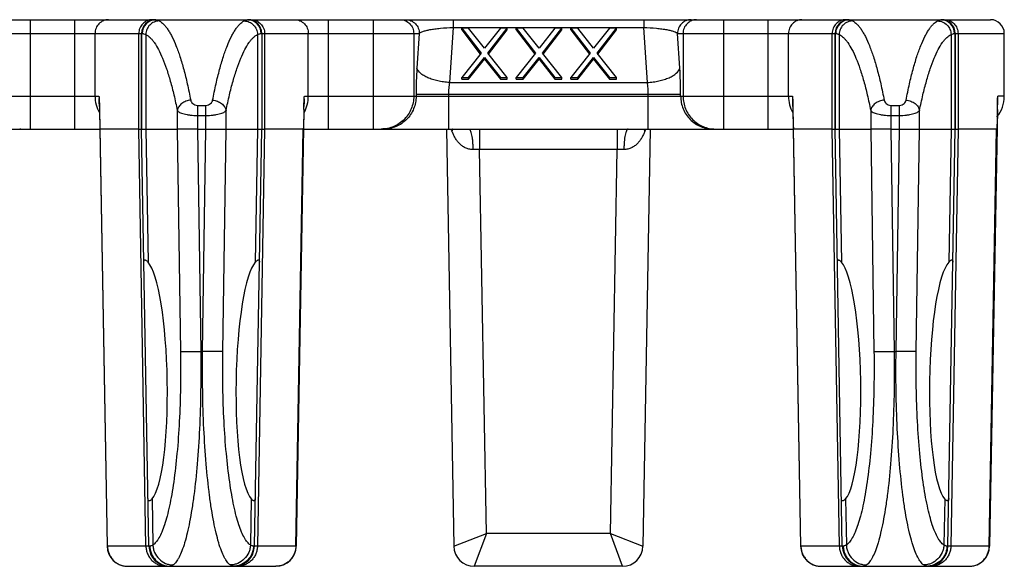
# Model space of a CAD drawing. Extents: x 0 to 482, y -10 to 360.
# Drawn here: x 135 to 171, y 139 to 159 of the extents above; entities that cross this region are included whole.
import ezdxf

# ---------------------------------------------------------------- set-up
doc = ezdxf.new("R2010")
doc.units = 0
doc.header["$LTSCALE"] = 23.1
doc.layers.get('0').update_dxf_attribs({"linetype": 'CONTINUOUS'})
doc.layers.add('SURFACE', color=7, linetype='CONTINUOUS')

msp = doc.modelspace()

# ---------------------------------------------------------------- linework, layer by layer
at = {"color": 7, "linetype": 'CONTINUOUS'}
for p, q in [((36.356, 158.673), (170.356, 158.673)), ((151.23, 158.364), (150.98, 158.364)), ((150.98, 158.364), (151.688, 157.444)), ((150.98, 158.299), (150.98, 158.364)), ((151.813, 157.635), (151.23, 158.364)), ((152.397, 158.364), (151.813, 157.635)), ((151.938, 157.444), (152.647, 158.364)), ((152.647, 158.364), (152.397, 158.364)), ((152.647, 158.299), (152.647, 158.364)), ((153.23, 158.364), (152.98, 158.364)), ((152.98, 158.299), (152.98, 158.364)), ((152.98, 158.364), (153.688, 157.444)), ((153.813, 157.635), (153.23, 158.364)), ((154.397, 158.364), (153.813, 157.635)), ((153.938, 157.444), (154.647, 158.364)), ((154.647, 158.364), (154.397, 158.364)), ((154.647, 158.299), (154.647, 158.364)), ((155.23, 158.364), (154.98, 158.364)), ((154.98, 158.364), (155.688, 157.444)), ((154.98, 158.299), (154.98, 158.364)), ((155.813, 157.635), (155.23, 158.364)), ((156.397, 158.364), (155.813, 157.635)), ((155.938, 157.444), (156.647, 158.364)), ((156.647, 158.364), (156.397, 158.364)), ((156.647, 158.299), (156.647, 158.364)), ((139.256, 158.173), (139.256, 154.673)), ((143.656, 158.173), (143.656, 154.673)), ((150.98, 158.299), (151.663, 157.412)), ((151.964, 157.412), (152.647, 158.299)), ((152.98, 158.299), (153.663, 157.412)), ((153.964, 157.412), (154.647, 158.299)), ((154.98, 158.299), (155.663, 157.412)), ((155.964, 157.412), (156.647, 158.299)), ((164.656, 158.173), (164.656, 154.673)), ((169.056, 158.173), (169.056, 154.673)), ((170.856, 155.873), (170.856, 158.173)), ((151.688, 157.444), (150.98, 156.561)), ((151.23, 156.561), (151.813, 157.29)), ((151.813, 157.29), (152.397, 156.561)), ((151.813, 157.225), (151.813, 157.29)), ((152.647, 156.561), (151.938, 157.444)), ((153.688, 157.444), (152.98, 156.561)), ((153.23, 156.561), (153.813, 157.29)), ((153.813, 157.29), (154.397, 156.561)), ((153.813, 157.225), (153.813, 157.29)), ((154.647, 156.561), (153.938, 157.444)), ((155.688, 157.444), (154.98, 156.561)), ((155.23, 156.561), (155.813, 157.29)), ((155.813, 157.29), (156.397, 156.561)), ((155.813, 157.225), (155.813, 157.29)), ((156.647, 156.561), (155.938, 157.444)), ((151.23, 156.496), (151.813, 157.225)), ((151.813, 157.225), (152.397, 156.496)), ((153.23, 156.496), (153.813, 157.225)), ((153.813, 157.225), (154.397, 156.496)), ((155.23, 156.496), (155.813, 157.225)), ((155.813, 157.225), (156.397, 156.496)), ((150.98, 156.561), (151.23, 156.561)), ((150.98, 156.496), (150.98, 156.561)), ((151.23, 156.496), (151.23, 156.561)), ((152.397, 156.561), (152.647, 156.561)), ((152.397, 156.496), (152.397, 156.561)), ((152.647, 156.496), (152.647, 156.561)), ((152.98, 156.561), (153.23, 156.561)), ((152.98, 156.496), (152.98, 156.561)), ((153.23, 156.496), (153.23, 156.561)), ((154.397, 156.561), (154.647, 156.561)), ((154.397, 156.496), (154.397, 156.561)), ((154.647, 156.496), (154.647, 156.561)), ((154.98, 156.561), (155.23, 156.561)), ((154.98, 156.496), (154.98, 156.561)), ((155.23, 156.496), (155.23, 156.561)), ((156.397, 156.561), (156.647, 156.561)), ((156.397, 156.496), (156.397, 156.561)), ((156.647, 156.496), (156.647, 156.561)), ((150.98, 156.496), (151.23, 156.496)), ((152.397, 156.496), (152.647, 156.496)), ((152.98, 156.496), (153.23, 156.496)), ((154.397, 156.496), (154.647, 156.496)), ((154.98, 156.496), (155.23, 156.496)), ((156.397, 156.496), (156.647, 156.496)), ((137.706, 155.715), (137.707, 155.679)), ((145.205, 155.679), (145.206, 155.715)), ((163.106, 155.715), (163.107, 155.679)), ((170.605, 155.679), (170.606, 155.715)), ((119.788, 154.673), (137.724, 154.673)), ((139.151, 154.673), (137.737, 154.673)), ((139.523, 139.41), (139.256, 154.673)), ((143.39, 139.41), (143.656, 154.673)), ((145.176, 154.673), (143.761, 154.673)), ((145.188, 154.673), (163.124, 154.673)), ((164.551, 154.673), (163.137, 154.673)), ((164.923, 139.41), (164.656, 154.673)), ((168.79, 139.41), (169.056, 154.673)), ((170.576, 154.673), (169.161, 154.673))]:
    msp.add_line(p, q, dxfattribs=at)
at = {"color": 9, "linetype": 'CONTINUOUS'}
for p, q in [((135.175, 158.673), (135.175, 154.673)), ((136.808, 154.673), (136.808, 158.673)), ((146.105, 154.673), (146.105, 158.673)), ((147.738, 158.673), (147.738, 154.673)), ((150.665, 158.39), (150.53, 156.378)), ((150.665, 158.673), (150.665, 158.39)), ((150.665, 158.39), (157.647, 158.39)), ((157.647, 158.673), (157.647, 158.39)), ((157.782, 156.378), (157.647, 158.39)), ((160.575, 158.673), (160.575, 154.673)), ((162.208, 154.673), (162.208, 158.673)), ((133.485, 158.173), (139.28, 158.173)), ((137.55, 155.873), (137.55, 158.173)), ((139.151, 154.673), (139.151, 158.173)), ((139.408, 158.13), (139.408, 154.673)), ((143.504, 158.13), (143.504, 154.673)), ((143.632, 158.173), (149.427, 158.173)), ((143.761, 158.173), (143.761, 154.673)), ((145.362, 155.873), (145.362, 158.173)), ((149.223, 158.173), (149.223, 155.873)), ((149.427, 158.173), (149.341, 156.898)), ((158.885, 158.173), (164.68, 158.173)), ((158.971, 156.898), (158.885, 158.173)), ((159.089, 158.173), (159.089, 155.873)), ((162.95, 155.873), (162.95, 158.173)), ((164.551, 154.673), (164.551, 158.173)), ((164.808, 158.13), (164.808, 154.673)), ((168.904, 158.13), (168.904, 154.673)), ((169.032, 158.173), (170.856, 158.173)), ((169.161, 158.173), (169.161, 154.673)), ((119.817, 155.873), (137.695, 155.873)), ((145.217, 155.873), (163.095, 155.873)), ((149.311, 155.946), (149.311, 155.873)), ((150.499, 155.946), (150.499, 154.673)), ((157.813, 154.673), (157.813, 155.946)), ((159.001, 155.873), (159.001, 155.946)), ((170.856, 155.873), (170.617, 155.873)), ((141.301, 155.539), (141.611, 155.539)), ((141.301, 155.539), (141.301, 154.673)), ((141.611, 154.673), (141.611, 155.539)), ((166.701, 155.539), (167.011, 155.539)), ((166.701, 155.539), (166.701, 154.673)), ((167.011, 154.673), (167.011, 155.539)), ((170.618, 155.715), (170.617, 155.722)), ((140.563, 155.353), (140.563, 154.673)), ((141.301, 155.169), (141.611, 155.169)), ((142.349, 154.673), (142.349, 155.353)), ((165.963, 155.353), (165.963, 154.673)), ((166.701, 155.169), (167.011, 155.169)), ((167.749, 154.673), (167.749, 155.353)), ((138.006, 139.41), (137.737, 154.673)), ((139.408, 154.673), (139.492, 149.801)), ((143.504, 154.673), (143.42, 149.801)), ((144.906, 139.41), (145.176, 154.673)), ((151.638, 154.673), (151.638, 153.923)), ((156.675, 154.673), (156.675, 153.923)), ((163.406, 139.41), (163.137, 154.673)), ((164.808, 154.673), (164.892, 149.801)), ((168.904, 154.673), (168.82, 149.801)), ((170.306, 139.41), (170.576, 154.673)), ((151.638, 153.923), (151.389, 153.926)), ((156.675, 153.923), (151.638, 153.923)), ((151.885, 139.873), (151.638, 153.923)), ((156.427, 139.873), (156.675, 153.923)), ((156.923, 153.926), (156.675, 153.923)), ((139.641, 141.14), (139.67, 139.454)), ((143.272, 141.14), (143.243, 139.454)), ((165.041, 141.14), (165.07, 139.454)), ((168.672, 141.14), (168.643, 139.454))]:
    msp.add_line(p, q, dxfattribs=at)
at = {"color": 7, "linetype": 'CONTINUOUS'}
for centre, radius, start, end in [((139.756, 158.173), 0.5, 90, 180), ((143.156, 158.173), 0.5, 0, 90), ((165.156, 158.173), 0.5, 90, 179.5718), ((168.556, 158.173), 0.5, 0.4282, 90), ((170.356, 158.173), 0.5, 0, 90), ((169.656, 155.873), 1.2, 320.9783, 360), ((243.359, 157.245), 105.664, 180.84925, 181.00408), ((39.53, 157.245), 105.687, 358.99585, 359.15069), ((268.76, 157.245), 105.665, 180.84925, 181.00408), ((64.931, 157.245), 105.686, 358.99587, 359.1507)]:
    msp.add_arc(centre, radius, start, end, dxfattribs=at)
at = {"color": 9, "linetype": 'CONTINUOUS'}
for centre, radius, start, end in [((139.779, 158.174), 0.499, 90.0731, 180.0728), ((143.133, 158.174), 0.499, 359.9272, 89.9269), ((165.179, 158.174), 0.499, 90.0731, 180.0728), ((168.533, 158.174), 0.499, 359.9272, 89.9269), ((138.76, 155.873), 1.21, 179.985, 209.6255), ((144.153, 155.873), 1.21, 330.3745, 0.015), ((164.16, 155.873), 1.21, 179.985, 209.6255), ((141.783, 155.665), 4.088, 179.3178, 179.5663), ((140.654, 155.674), 2.96, 179.5682, 179.9305), ((142.477, 155.675), 2.74, 0.075, 0.2165), ((167.183, 155.665), 4.088, 179.3178, 179.5663), ((166.054, 155.674), 2.96, 179.5682, 179.9304), ((167.36, 155.673), 3.258, 0.0853, 0.7319), ((168.2, 155.675), 2.418, 359.6846, 0.0764), ((134.878, 155.851), 1.177, 265.7515, 269.9979), ((152.34, 155.376), 1.889, 201.8863, 204.6858), ((155.973, 155.376), 1.889, 335.3136, 338.1088)]:
    msp.add_arc(centre, radius, start, end, dxfattribs=at)
at = {"color": 7, "linetype": 'CONTINUOUS'}
for centre, major_axis, start_param, end_param in [((139.419, 145.473), (-0.081, 4.41), -2.957655, -0.196449), ((143.493, 145.473), (0.081, 4.41), 0.196449, 2.957655), ((164.819, 145.473), (-0.081, 4.41), -2.957655, -0.196449), ((168.893, 145.473), (0.081, 4.41), 0.196449, 2.957655)]:
    msp.add_ellipse(centre, major_axis=major_axis, ratio=0.17627, start_param=start_param, end_param=end_param, dxfattribs=at)
at = {"color": 9, "linetype": 'CONTINUOUS'}
for points, knots in [([(138.044, 158.673), (137.98, 158.673), (137.85, 158.647), (137.685, 158.536), (137.575, 158.369), (137.55, 158.238), (137.55, 158.173)], [0, 0, 0, 0, 0.248782, 0.49828, 0.748786, 1, 1, 1, 1]), ([(139.646, 158.673), (139.582, 158.673), (139.451, 158.647), (139.287, 158.536), (139.177, 158.369), (139.151, 158.238), (139.151, 158.173)], [0, 0, 0, 0, 0.248782, 0.49828, 0.748786, 1, 1, 1, 1]), ([(139.9, 158.628), (139.837, 158.627), (139.708, 158.6), (139.546, 158.488), (139.436, 158.324), (139.409, 158.194), (139.408, 158.13)], [0, 0, 0, 0, 0.248185, 0.498142, 0.74918, 1, 1, 1, 1]), ([(139.779, 158.673), (139.786, 158.673), (139.802, 158.67), (139.843, 158.657), (139.876, 158.641), (139.9, 158.628)], [0, 0, 0, 0, 0.15929, 0.377453, 1, 1, 1, 1]), ([(139.9, 158.628), (139.959, 158.598), (140.042, 158.532), (140.141, 158.421), (140.218, 158.316), (140.295, 158.193), (140.4, 157.997), (140.528, 157.706), (140.67, 157.304), (140.807, 156.836), (140.938, 156.305), (141.017, 155.929), (141.055, 155.731)], [0, 0, 0, 0, 0.06197, 0.098621, 0.139555, 0.185026, 0.235197, 0.349954, 0.484147, 0.637589, 0.809781, 1, 1, 1, 1]), ([(141.857, 155.731), (141.896, 155.929), (141.974, 156.305), (142.105, 156.836), (142.242, 157.304), (142.384, 157.706), (142.512, 157.997), (142.618, 158.193), (142.694, 158.316), (142.771, 158.421), (142.87, 158.532), (142.953, 158.598), (143.012, 158.628)], [0, 0, 0, 0, 0.190219, 0.362411, 0.515853, 0.650046, 0.764803, 0.814974, 0.860445, 0.901379, 0.93803, 1, 1, 1, 1]), ([(143.012, 158.628), (143.036, 158.641), (143.069, 158.657), (143.11, 158.67), (143.127, 158.673), (143.133, 158.673)], [0, 0, 0, 0, 0.622547, 0.84071, 1, 1, 1, 1]), ([(143.012, 158.628), (143.075, 158.627), (143.204, 158.6), (143.366, 158.488), (143.476, 158.324), (143.503, 158.194), (143.504, 158.13)], [0, 0, 0, 0, 0.248185, 0.498142, 0.74918, 1, 1, 1, 1]), ([(143.266, 158.673), (143.33, 158.673), (143.461, 158.647), (143.625, 158.536), (143.735, 158.369), (143.761, 158.238), (143.761, 158.173)], [0, 0, 0, 0, 0.248782, 0.49828, 0.748786, 1, 1, 1, 1]), ([(144.868, 158.673), (144.932, 158.673), (145.062, 158.647), (145.227, 158.536), (145.337, 158.369), (145.362, 158.238), (145.362, 158.173)], [0, 0, 0, 0, 0.248782, 0.49828, 0.748786, 1, 1, 1, 1]), ([(148.728, 158.673), (148.792, 158.673), (148.923, 158.647), (149.087, 158.536), (149.197, 158.369), (149.223, 158.238), (149.223, 158.173)], [0, 0, 0, 0, 0.248869, 0.498403, 0.748873, 1, 1, 1, 1]), ([(148.932, 158.673), (148.997, 158.673), (149.127, 158.647), (149.292, 158.536), (149.402, 158.369), (149.427, 158.238), (149.427, 158.173)], [0, 0, 0, 0, 0.248869, 0.498403, 0.748873, 1, 1, 1, 1]), ([(149.427, 158.173), (149.434, 158.18), (149.45, 158.193), (149.493, 158.219), (149.568, 158.25), (149.683, 158.283), (149.829, 158.314), (150.004, 158.341), (150.286, 158.373), (150.51, 158.386), (150.665, 158.39)], [0, 0, 0, 0, 0.021723, 0.048593, 0.119087, 0.212953, 0.330414, 0.470875, 0.632461, 1, 1, 1, 1]), ([(157.647, 158.39), (157.802, 158.386), (158.026, 158.373), (158.308, 158.341), (158.483, 158.314), (158.629, 158.283), (158.744, 158.25), (158.819, 158.219), (158.863, 158.193), (158.879, 158.18), (158.885, 158.173)], [0, 0, 0, 0, 0.367539, 0.529125, 0.669586, 0.787047, 0.880913, 0.951407, 0.978277, 1, 1, 1, 1]), ([(159.38, 158.673), (159.315, 158.673), (159.185, 158.647), (159.02, 158.536), (158.91, 158.369), (158.885, 158.238), (158.885, 158.173)], [0, 0, 0, 0, 0.248869, 0.498403, 0.748873, 1, 1, 1, 1]), ([(159.584, 158.673), (159.52, 158.673), (159.389, 158.647), (159.225, 158.536), (159.115, 158.369), (159.089, 158.238), (159.089, 158.173)], [0, 0, 0, 0, 0.248869, 0.498403, 0.748873, 1, 1, 1, 1]), ([(163.444, 158.673), (163.38, 158.673), (163.25, 158.647), (163.085, 158.536), (162.975, 158.369), (162.95, 158.238), (162.95, 158.173)], [0, 0, 0, 0, 0.248782, 0.49828, 0.748786, 1, 1, 1, 1]), ([(165.046, 158.673), (164.982, 158.673), (164.851, 158.647), (164.687, 158.536), (164.577, 158.369), (164.551, 158.238), (164.551, 158.173)], [0, 0, 0, 0, 0.248782, 0.49828, 0.748786, 1, 1, 1, 1]), ([(165.3, 158.628), (165.237, 158.627), (165.108, 158.6), (164.946, 158.488), (164.836, 158.324), (164.809, 158.194), (164.808, 158.13)], [0, 0, 0, 0, 0.248185, 0.498142, 0.74918, 1, 1, 1, 1]), ([(165.179, 158.673), (165.186, 158.673), (165.202, 158.67), (165.243, 158.657), (165.276, 158.641), (165.3, 158.628)], [0, 0, 0, 0, 0.15929, 0.377453, 1, 1, 1, 1]), ([(165.3, 158.628), (165.359, 158.598), (165.442, 158.532), (165.541, 158.421), (165.618, 158.316), (165.695, 158.193), (165.8, 157.997), (165.928, 157.706), (166.07, 157.304), (166.207, 156.836), (166.338, 156.305), (166.417, 155.929), (166.455, 155.731)], [0, 0, 0, 0, 0.06197, 0.098621, 0.139555, 0.185026, 0.235197, 0.349954, 0.484147, 0.637589, 0.809781, 1, 1, 1, 1]), ([(167.257, 155.731), (167.296, 155.929), (167.374, 156.305), (167.505, 156.836), (167.642, 157.304), (167.784, 157.706), (167.912, 157.997), (168.018, 158.193), (168.094, 158.316), (168.171, 158.421), (168.27, 158.532), (168.353, 158.598), (168.412, 158.628)], [0, 0, 0, 0, 0.190219, 0.362411, 0.515853, 0.650046, 0.764803, 0.814974, 0.860445, 0.901379, 0.93803, 1, 1, 1, 1]), ([(168.412, 158.628), (168.436, 158.641), (168.469, 158.657), (168.51, 158.67), (168.527, 158.673), (168.533, 158.673)], [0, 0, 0, 0, 0.622547, 0.84071, 1, 1, 1, 1]), ([(168.412, 158.628), (168.475, 158.627), (168.604, 158.6), (168.766, 158.488), (168.876, 158.324), (168.903, 158.194), (168.904, 158.13)], [0, 0, 0, 0, 0.248185, 0.498142, 0.74918, 1, 1, 1, 1]), ([(168.666, 158.673), (168.73, 158.673), (168.861, 158.647), (169.025, 158.536), (169.135, 158.369), (169.161, 158.238), (169.161, 158.173)], [0, 0, 0, 0, 0.248782, 0.49828, 0.748786, 1, 1, 1, 1]), ([(139.28, 158.173), (139.287, 158.173), (139.304, 158.17), (139.348, 158.157), (139.383, 158.142), (139.408, 158.13)], [0, 0, 0, 0, 0.160873, 0.379847, 1, 1, 1, 1]), ([(139.408, 158.13), (139.466, 158.101), (139.549, 158.038), (139.648, 157.932), (139.757, 157.79), (139.888, 157.568), (140.035, 157.247), (140.178, 156.861), (140.315, 156.413), (140.446, 155.904), (140.524, 155.543), (140.563, 155.353)], [0, 0, 0, 0, 0.063253, 0.100362, 0.141639, 0.237609, 0.352392, 0.486317, 0.639241, 0.810699, 1, 1, 1, 1]), ([(142.349, 155.353), (142.388, 155.543), (142.467, 155.904), (142.597, 156.413), (142.735, 156.861), (142.877, 157.247), (143.024, 157.568), (143.155, 157.79), (143.264, 157.932), (143.363, 158.038), (143.446, 158.101), (143.504, 158.13)], [0, 0, 0, 0, 0.189301, 0.360759, 0.513683, 0.647608, 0.762391, 0.858361, 0.899638, 0.936747, 1, 1, 1, 1]), ([(143.504, 158.13), (143.53, 158.142), (143.564, 158.157), (143.608, 158.17), (143.625, 158.173), (143.632, 158.173)], [0, 0, 0, 0, 0.620153, 0.839127, 1, 1, 1, 1]), ([(164.68, 158.173), (164.687, 158.173), (164.704, 158.17), (164.748, 158.157), (164.783, 158.142), (164.808, 158.13)], [0, 0, 0, 0, 0.160873, 0.379847, 1, 1, 1, 1]), ([(164.808, 158.13), (164.866, 158.101), (164.949, 158.038), (165.048, 157.932), (165.157, 157.79), (165.288, 157.568), (165.435, 157.247), (165.578, 156.861), (165.715, 156.413), (165.846, 155.904), (165.924, 155.543), (165.963, 155.353)], [0, 0, 0, 0, 0.063253, 0.100362, 0.141639, 0.237609, 0.352392, 0.486317, 0.639241, 0.810699, 1, 1, 1, 1]), ([(167.749, 155.353), (167.788, 155.543), (167.867, 155.904), (167.997, 156.413), (168.135, 156.861), (168.277, 157.247), (168.424, 157.568), (168.555, 157.79), (168.664, 157.932), (168.763, 158.038), (168.846, 158.101), (168.904, 158.13)], [0, 0, 0, 0, 0.189301, 0.360759, 0.513683, 0.647608, 0.762391, 0.858361, 0.899638, 0.936747, 1, 1, 1, 1]), ([(168.904, 158.13), (168.93, 158.142), (168.964, 158.157), (169.008, 158.17), (169.025, 158.173), (169.032, 158.173)], [0, 0, 0, 0, 0.620153, 0.839127, 1, 1, 1, 1]), ([(137.695, 155.873), (137.695, 155.858), (137.696, 155.805), (137.695, 155.752), (137.695, 155.714)], [0, 0, 0, 0, 0.286663, 1, 1, 1, 1]), ([(145.218, 155.685), (145.218, 155.712), (145.216, 155.775), (145.216, 155.838), (145.217, 155.873)], [0, 0, 0, 0, 0.437232, 1, 1, 1, 1]), ([(149.223, 155.873), (149.223, 155.795), (149.208, 155.638), (149.14, 155.411), (149.029, 155.202), (148.88, 155.019), (148.699, 154.869), (148.492, 154.757), (148.268, 154.689), (148.112, 154.673), (148.035, 154.673)], [0, 0, 0, 0, 0.1256, 0.251107, 0.376447, 0.501566, 0.626448, 0.751109, 0.875599, 1, 1, 1, 1]), ([(149.311, 155.873), (149.311, 155.795), (149.296, 155.638), (149.228, 155.411), (149.117, 155.202), (148.968, 155.019), (148.787, 154.869), (148.58, 154.757), (148.356, 154.689), (148.2, 154.673), (148.123, 154.673)], [0, 0, 0, 0, 0.1256, 0.251107, 0.376447, 0.501566, 0.626448, 0.751109, 0.875599, 1, 1, 1, 1]), ([(159.001, 155.873), (159.001, 155.795), (159.017, 155.638), (159.085, 155.411), (159.195, 155.202), (159.344, 155.019), (159.525, 154.869), (159.732, 154.757), (159.956, 154.689), (160.112, 154.673), (160.19, 154.673)], [0, 0, 0, 0, 0.1256, 0.251107, 0.376447, 0.501566, 0.626448, 0.751109, 0.875599, 1, 1, 1, 1]), ([(159.089, 155.873), (159.089, 155.795), (159.105, 155.638), (159.173, 155.411), (159.283, 155.202), (159.432, 155.019), (159.613, 154.869), (159.82, 154.757), (160.044, 154.689), (160.2, 154.673), (160.278, 154.673)], [0, 0, 0, 0, 0.1256, 0.251107, 0.376447, 0.501566, 0.626448, 0.751109, 0.875599, 1, 1, 1, 1]), ([(163.095, 155.873), (163.095, 155.858), (163.096, 155.805), (163.095, 155.752), (163.095, 155.714)], [0, 0, 0, 0, 0.286663, 1, 1, 1, 1]), ([(170.617, 155.722), (170.617, 155.732), (170.616, 155.783), (170.616, 155.833), (170.617, 155.873)], [0, 0, 0, 0, 0.213436, 1, 1, 1, 1]), ([(137.694, 155.678), (137.694, 155.639), (137.696, 155.565), (137.704, 155.49), (137.709, 155.455)], [0, 0, 0, 0, 0.519412, 1, 1, 1, 1]), ([(141.055, 155.731), (140.995, 155.725), (140.878, 155.699), (140.724, 155.616), (140.627, 155.516), (140.579, 155.424), (140.566, 155.377), (140.563, 155.353)], [0, 0, 0, 0, 0.273028, 0.537042, 0.779951, 0.892627, 1, 1, 1, 1]), ([(141.055, 155.731), (141.06, 155.708), (141.077, 155.661), (141.128, 155.599), (141.205, 155.551), (141.268, 155.539), (141.301, 155.539)], [0, 0, 0, 0, 0.209194, 0.439598, 0.702965, 1, 1, 1, 1]), ([(141.611, 155.539), (141.644, 155.539), (141.708, 155.551), (141.784, 155.599), (141.835, 155.661), (141.853, 155.708), (141.857, 155.731)], [0, 0, 0, 0, 0.297035, 0.560402, 0.790806, 1, 1, 1, 1]), ([(141.857, 155.731), (141.917, 155.725), (142.035, 155.699), (142.188, 155.616), (142.286, 155.516), (142.333, 155.424), (142.346, 155.377), (142.349, 155.353)], [0, 0, 0, 0, 0.273028, 0.537042, 0.779951, 0.892627, 1, 1, 1, 1]), ([(145.203, 155.455), (145.208, 155.49), (145.216, 155.565), (145.218, 155.639), (145.218, 155.678)], [0, 0, 0, 0, 0.480484, 1, 1, 1, 1]), ([(163.094, 155.678), (163.094, 155.639), (163.096, 155.565), (163.104, 155.49), (163.109, 155.455)], [0, 0, 0, 0, 0.519412, 1, 1, 1, 1]), ([(166.455, 155.731), (166.395, 155.725), (166.278, 155.699), (166.124, 155.616), (166.027, 155.516), (165.979, 155.424), (165.966, 155.377), (165.963, 155.353)], [0, 0, 0, 0, 0.273028, 0.537042, 0.779951, 0.892627, 1, 1, 1, 1]), ([(166.455, 155.731), (166.46, 155.708), (166.477, 155.661), (166.528, 155.599), (166.605, 155.551), (166.668, 155.539), (166.701, 155.539)], [0, 0, 0, 0, 0.209194, 0.439598, 0.702965, 1, 1, 1, 1]), ([(167.011, 155.539), (167.044, 155.539), (167.108, 155.551), (167.184, 155.599), (167.235, 155.661), (167.253, 155.708), (167.257, 155.731)], [0, 0, 0, 0, 0.297035, 0.560402, 0.790806, 1, 1, 1, 1]), ([(167.257, 155.731), (167.317, 155.725), (167.435, 155.699), (167.588, 155.616), (167.686, 155.516), (167.733, 155.424), (167.746, 155.377), (167.749, 155.353)], [0, 0, 0, 0, 0.273028, 0.537042, 0.779951, 0.892627, 1, 1, 1, 1]), ([(170.603, 155.453), (170.605, 155.469), (170.614, 155.538), (170.617, 155.608), (170.618, 155.662)], [0, 0, 0, 0, 0.239274, 1, 1, 1, 1]), ([(140.563, 155.353), (140.571, 155.339), (140.598, 155.312), (140.654, 155.279), (140.727, 155.248), (140.819, 155.221), (140.925, 155.199), (141.087, 155.176), (141.214, 155.169), (141.301, 155.169)], [0, 0, 0, 0, 0.062746, 0.144716, 0.247374, 0.369932, 0.51021, 0.664926, 1, 1, 1, 1]), ([(141.611, 155.169), (141.698, 155.169), (141.825, 155.176), (141.987, 155.199), (142.094, 155.221), (142.185, 155.248), (142.259, 155.279), (142.314, 155.312), (142.341, 155.339), (142.349, 155.353)], [0, 0, 0, 0, 0.335074, 0.48979, 0.630068, 0.752626, 0.855284, 0.937254, 1, 1, 1, 1]), ([(165.963, 155.353), (165.971, 155.339), (165.998, 155.312), (166.054, 155.279), (166.127, 155.248), (166.219, 155.221), (166.325, 155.199), (166.487, 155.176), (166.614, 155.169), (166.701, 155.169)], [0, 0, 0, 0, 0.062746, 0.144716, 0.247374, 0.369932, 0.51021, 0.664926, 1, 1, 1, 1]), ([(167.011, 155.169), (167.098, 155.169), (167.225, 155.176), (167.387, 155.199), (167.494, 155.221), (167.585, 155.248), (167.659, 155.279), (167.714, 155.312), (167.741, 155.339), (167.749, 155.353)], [0, 0, 0, 0, 0.335074, 0.48979, 0.630068, 0.752626, 0.855284, 0.937254, 1, 1, 1, 1]), ([(150.651, 154.673), (150.649, 154.666), (150.641, 154.637), (150.631, 154.608), (150.623, 154.587)], [0, 0, 0, 0, 0.244691, 1, 1, 1, 1]), ([(151.389, 153.926), (151.341, 153.926), (151.246, 153.936), (151.112, 153.98), (150.994, 154.049), (150.893, 154.138), (150.809, 154.24), (150.738, 154.351), (150.677, 154.468), (150.641, 154.548), (150.623, 154.587)], [0, 0, 0, 0, 0.133878, 0.263247, 0.388734, 0.511927, 0.63433, 0.756764, 0.879169, 1, 1, 1, 1]), ([(151.233, 154.673), (151.239, 154.673), (151.25, 154.67), (151.265, 154.658), (151.28, 154.64), (151.294, 154.615), (151.308, 154.583), (151.326, 154.53), (151.346, 154.448), (151.364, 154.336), (151.378, 154.209), (151.387, 154.07), (151.389, 153.975), (151.389, 153.926)], [0, 0, 0, 0, 0.019837, 0.043339, 0.07272, 0.108985, 0.152462, 0.203125, 0.324866, 0.470786, 0.635964, 0.814523, 1, 1, 1, 1]), ([(157.079, 154.673), (157.074, 154.673), (157.062, 154.67), (157.047, 154.658), (157.032, 154.64), (157.018, 154.615), (157.005, 154.583), (156.986, 154.53), (156.967, 154.448), (156.948, 154.336), (156.934, 154.209), (156.925, 154.07), (156.923, 153.975), (156.923, 153.926)], [0, 0, 0, 0, 0.019837, 0.043339, 0.07272, 0.108985, 0.152462, 0.203125, 0.324866, 0.470787, 0.635965, 0.814523, 1, 1, 1, 1]), ([(157.689, 154.587), (157.671, 154.548), (157.635, 154.468), (157.575, 154.351), (157.503, 154.24), (157.419, 154.138), (157.318, 154.049), (157.2, 153.98), (157.066, 153.936), (156.971, 153.926), (156.923, 153.926)], [0, 0, 0, 0, 0.120831, 0.243236, 0.36567, 0.488073, 0.611266, 0.736753, 0.866122, 1, 1, 1, 1]), ([(157.661, 154.673), (157.663, 154.666), (157.671, 154.637), (157.681, 154.608), (157.689, 154.587)], [0, 0, 0, 0, 0.244691, 1, 1, 1, 1])]:
    msp.add_open_spline(points, degree=3, knots=knots, dxfattribs=at)
at = {"color": 7, "linetype": 'CONTINUOUS'}
for points, knots in [([(137.695, 155.873), (137.698, 155.849), (137.703, 155.796), (137.705, 155.744), (137.706, 155.715)], [0, 0, 0, 0, 0.462813, 1, 1, 1, 1]), ([(145.206, 155.715), (145.207, 155.744), (145.209, 155.796), (145.214, 155.849), (145.217, 155.873)], [0, 0, 0, 0, 0.537187, 1, 1, 1, 1]), ([(163.095, 155.873), (163.098, 155.849), (163.103, 155.796), (163.105, 155.744), (163.106, 155.715)], [0, 0, 0, 0, 0.462802, 1, 1, 1, 1]), ([(170.606, 155.715), (170.607, 155.744), (170.609, 155.796), (170.614, 155.849), (170.617, 155.873)], [0, 0, 0, 0, 0.53722, 1, 1, 1, 1]), ([(137.711, 155.393), (137.712, 155.331), (137.714, 155.238), (137.717, 155.113), (137.719, 155.02), (137.721, 154.943), (137.723, 154.882), (137.725, 154.836), (137.726, 154.791), (137.728, 154.754), (137.73, 154.724), (137.731, 154.7), (137.734, 154.683), (137.737, 154.673)], [0, 0, 0, 0, 0.259148, 0.388422, 0.517373, 0.645808, 0.709712, 0.77328, 0.83629, 0.898202, 0.928525, 0.958137, 1, 1, 1, 1]), ([(145.201, 155.393), (145.2, 155.331), (145.198, 155.238), (145.195, 155.113), (145.193, 155.02), (145.191, 154.943), (145.189, 154.882), (145.188, 154.836), (145.186, 154.791), (145.184, 154.754), (145.182, 154.724), (145.181, 154.7), (145.178, 154.683), (145.176, 154.673)], [0, 0, 0, 0, 0.259148, 0.388422, 0.517373, 0.645808, 0.709712, 0.77328, 0.83629, 0.898203, 0.928525, 0.958137, 1, 1, 1, 1]), ([(163.111, 155.393), (163.112, 155.331), (163.114, 155.238), (163.117, 155.113), (163.119, 155.02), (163.121, 154.943), (163.123, 154.882), (163.125, 154.836), (163.126, 154.791), (163.128, 154.754), (163.13, 154.724), (163.131, 154.7), (163.134, 154.683), (163.137, 154.673)], [0, 0, 0, 0, 0.259148, 0.388422, 0.517373, 0.645808, 0.709712, 0.77328, 0.83629, 0.898202, 0.928525, 0.958137, 1, 1, 1, 1]), ([(170.601, 155.393), (170.6, 155.331), (170.598, 155.238), (170.595, 155.113), (170.593, 155.02), (170.591, 154.943), (170.589, 154.882), (170.588, 154.836), (170.586, 154.791), (170.584, 154.754), (170.582, 154.724), (170.581, 154.7), (170.578, 154.683), (170.576, 154.673)], [0, 0, 0, 0, 0.259148, 0.388422, 0.517373, 0.645808, 0.709712, 0.77328, 0.83629, 0.898203, 0.928525, 0.958137, 1, 1, 1, 1]), ([(139.341, 149.796), (139.341, 149.808), (139.342, 149.831), (139.347, 149.859), (139.358, 149.876), (139.369, 149.882), (139.375, 149.883), (139.378, 149.883)], [0, 0, 0, 0, 0.36577, 0.635004, 0.828114, 0.912333, 1, 1, 1, 1]), ([(139.378, 149.883), (139.386, 149.883), (139.403, 149.878), (139.429, 149.861), (139.46, 149.835), (139.48, 149.813), (139.492, 149.801)], [0, 0, 0, 0, 0.15425, 0.367266, 0.648291, 1, 1, 1, 1]), ([(143.42, 149.801), (143.432, 149.813), (143.453, 149.835), (143.483, 149.861), (143.509, 149.878), (143.526, 149.883), (143.534, 149.883)], [0, 0, 0, 0, 0.351709, 0.632735, 0.84575, 1, 1, 1, 1]), ([(143.534, 149.883), (143.537, 149.883), (143.543, 149.882), (143.554, 149.876), (143.565, 149.859), (143.571, 149.831), (143.571, 149.808), (143.571, 149.796)], [0, 0, 0, 0, 0.087667, 0.171886, 0.364996, 0.63423, 1, 1, 1, 1]), ([(164.741, 149.796), (164.741, 149.808), (164.742, 149.831), (164.747, 149.859), (164.758, 149.876), (164.769, 149.882), (164.775, 149.883), (164.778, 149.883)], [0, 0, 0, 0, 0.36577, 0.635004, 0.828114, 0.912333, 1, 1, 1, 1]), ([(164.778, 149.883), (164.786, 149.883), (164.803, 149.878), (164.829, 149.861), (164.86, 149.835), (164.88, 149.813), (164.892, 149.801)], [0, 0, 0, 0, 0.15425, 0.367266, 0.648291, 1, 1, 1, 1]), ([(168.82, 149.801), (168.832, 149.813), (168.853, 149.835), (168.883, 149.861), (168.909, 149.878), (168.926, 149.883), (168.934, 149.883)], [0, 0, 0, 0, 0.351709, 0.632735, 0.84575, 1, 1, 1, 1]), ([(168.934, 149.883), (168.937, 149.883), (168.943, 149.882), (168.954, 149.876), (168.965, 149.859), (168.971, 149.831), (168.971, 149.808), (168.971, 149.796)], [0, 0, 0, 0, 0.087667, 0.171886, 0.364996, 0.63423, 1, 1, 1, 1]), ([(139.533, 141.063), (139.53, 141.063), (139.524, 141.064), (139.512, 141.07), (139.5, 141.087), (139.494, 141.116), (139.492, 141.138), (139.492, 141.151)], [0, 0, 0, 0, 0.088435, 0.173914, 0.369042, 0.637685, 1, 1, 1, 1]), ([(139.641, 141.14), (139.63, 141.129), (139.61, 141.108), (139.582, 141.084), (139.557, 141.068), (139.54, 141.063), (139.533, 141.063)], [0, 0, 0, 0, 0.348379, 0.627977, 0.841941, 1, 1, 1, 1]), ([(143.379, 141.063), (143.372, 141.063), (143.356, 141.068), (143.331, 141.084), (143.302, 141.108), (143.282, 141.129), (143.272, 141.14)], [0, 0, 0, 0, 0.158058, 0.372023, 0.651621, 1, 1, 1, 1]), ([(143.42, 141.151), (143.42, 141.138), (143.418, 141.116), (143.412, 141.087), (143.4, 141.07), (143.389, 141.064), (143.382, 141.063), (143.379, 141.063)], [0, 0, 0, 0, 0.362315, 0.630958, 0.826086, 0.911565, 1, 1, 1, 1]), ([(164.933, 141.063), (164.93, 141.063), (164.924, 141.064), (164.912, 141.07), (164.9, 141.087), (164.894, 141.116), (164.892, 141.138), (164.892, 141.151)], [0, 0, 0, 0, 0.088435, 0.173914, 0.369042, 0.637685, 1, 1, 1, 1]), ([(165.041, 141.14), (165.03, 141.129), (165.01, 141.108), (164.982, 141.084), (164.957, 141.068), (164.94, 141.063), (164.933, 141.063)], [0, 0, 0, 0, 0.348379, 0.627977, 0.841941, 1, 1, 1, 1]), ([(168.779, 141.063), (168.772, 141.063), (168.756, 141.068), (168.731, 141.084), (168.702, 141.108), (168.682, 141.129), (168.672, 141.14)], [0, 0, 0, 0, 0.158058, 0.372023, 0.651621, 1, 1, 1, 1]), ([(168.82, 141.151), (168.82, 141.138), (168.818, 141.116), (168.812, 141.087), (168.8, 141.07), (168.789, 141.064), (168.782, 141.063), (168.779, 141.063)], [0, 0, 0, 0, 0.362315, 0.630958, 0.826086, 0.911565, 1, 1, 1, 1])]:
    msp.add_open_spline(points, degree=3, knots=knots, dxfattribs=at)
at = {"layer": 'SURFACE', "color": 7, "linetype": 'CONTINUOUS'}
for p, q in [((139.779, 158.673), (143.133, 158.673)), ((165.179, 158.673), (168.533, 158.673)), ((139.256, 154.673), (139.256, 158.173)), ((164.656, 154.673), (164.656, 158.173)), ((169.056, 154.673), (169.056, 158.173)), ((137.711, 155.393), (137.993, 139.41)), ((145.201, 155.393), (144.919, 139.41)), ((163.111, 155.393), (163.393, 139.41)), ((170.601, 155.393), (170.319, 139.41)), ((139.151, 154.673), (140.563, 154.673)), ((141.301, 154.673), (141.611, 154.673)), ((142.349, 154.673), (143.761, 154.673)), ((150.424, 154.673), (150.693, 139.41)), ((157.888, 154.673), (157.619, 139.41)), ((164.551, 154.673), (165.963, 154.673)), ((166.701, 154.673), (167.011, 154.673)), ((167.749, 154.673), (169.161, 154.673)), ((168.971, 149.796), (169.056, 154.673)), ((138.743, 138.673), (144.169, 138.673)), ((156.869, 138.673), (151.443, 138.673)), ((164.143, 138.673), (169.569, 138.673))]:
    msp.add_line(p, q, dxfattribs=at)
at = {"layer": 'SURFACE', "color": 9, "linetype": 'CONTINUOUS'}
for p, q in [((150.53, 156.378), (157.782, 156.378)), ((149.311, 155.946), (159.001, 155.946)), ((139.415, 139.41), (139.151, 154.673)), ((140.563, 154.673), (140.682, 146.534)), ((141.301, 154.673), (141.42, 146.534)), ((141.492, 146.534), (141.611, 154.673)), ((142.23, 146.534), (142.349, 154.673)), ((143.761, 154.673), (143.497, 139.41)), ((164.815, 139.41), (164.551, 154.673)), ((165.963, 154.673), (166.082, 146.534)), ((166.701, 154.673), (166.82, 146.534)), ((166.892, 146.534), (167.011, 154.673)), ((167.63, 146.534), (167.749, 154.673)), ((169.161, 154.673), (168.897, 139.41)), ((141.42, 146.534), (141.492, 146.534)), ((166.82, 146.534), (166.892, 146.534)), ((150.693, 139.41), (151.885, 139.873)), ((151.885, 139.873), (151.443, 138.673)), ((156.427, 139.873), (151.885, 139.873)), ((156.869, 138.673), (156.427, 139.873)), ((156.427, 139.873), (157.619, 139.41)), ((137.993, 139.41), (138.006, 139.41)), ((139.558, 139.41), (138.006, 139.41)), ((144.906, 139.41), (143.354, 139.41)), ((144.906, 139.41), (144.919, 139.41)), ((163.393, 139.41), (163.406, 139.41)), ((164.958, 139.41), (163.406, 139.41)), ((170.306, 139.41), (168.754, 139.41)), ((170.306, 139.41), (170.319, 139.41))]:
    msp.add_line(p, q, dxfattribs=at)
at = {"layer": 'SURFACE', "color": 7, "linetype": 'CONTINUOUS'}
for centre, start, end in [((138.743, 139.423), 181.0106, 269.9999), ((140.272, 139.423), 181, 270), ((142.64, 139.423), 270, 359), ((144.169, 139.423), 270, 358.9894), ((151.443, 139.423), 181.0106, 270), ((156.869, 139.423), 270.0001, 358.9894), ((164.143, 139.423), 181.0106, 269.9999), ((165.672, 139.423), 181, 270), ((168.04, 139.423), 270, 359), ((169.569, 139.423), 270, 358.9894)]:
    msp.add_arc(centre, 0.75, start, end, dxfattribs=at)
at = {"layer": 'SURFACE', "color": 9, "linetype": 'CONTINUOUS'}
for centre, radius, start, end in [((140.305, 139.417), 0.744, 267.5354, 269.9989), ((142.607, 139.417), 0.744, 270.0011, 272.4646), ((144.164, 139.405), 0.732, 270, 270.3604), ((164.148, 139.405), 0.732, 269.6396, 270), ((168.007, 139.417), 0.744, 270.0011, 272.4646)]:
    msp.add_arc(centre, radius, start, end, dxfattribs=at)
for points, knots in [([(149.341, 156.898), (149.331, 156.743), (149.316, 156.426), (149.311, 156.108), (149.311, 155.946)], [0, 0, 0, 0, 0.48723, 1, 1, 1, 1]), ([(150.53, 156.378), (150.458, 156.382), (150.316, 156.396), (150.109, 156.431), (149.916, 156.482), (149.742, 156.546), (149.614, 156.61), (149.527, 156.667), (149.43, 156.743), (149.362, 156.825), (149.341, 156.898)], [0, 0, 0, 0, 0.159746, 0.315949, 0.464596, 0.602066, 0.725439, 0.781249, 0.832961, 1, 1, 1, 1]), ([(157.782, 156.378), (157.854, 156.382), (157.996, 156.396), (158.203, 156.431), (158.396, 156.482), (158.57, 156.546), (158.698, 156.61), (158.785, 156.667), (158.882, 156.743), (158.95, 156.825), (158.971, 156.898)], [0, 0, 0, 0, 0.159746, 0.315949, 0.464596, 0.602066, 0.725439, 0.781249, 0.832961, 1, 1, 1, 1]), ([(159.001, 155.946), (159.001, 156.108), (158.996, 156.426), (158.981, 156.743), (158.971, 156.898)], [0, 0, 0, 0, 0.512733, 1, 1, 1, 1]), ([(150.53, 156.378), (150.519, 156.309), (150.504, 156.165), (150.499, 156.02), (150.499, 155.946)], [0, 0, 0, 0, 0.48735, 1, 1, 1, 1]), ([(157.813, 155.946), (157.813, 156.02), (157.808, 156.165), (157.793, 156.309), (157.782, 156.378)], [0, 0, 0, 0, 0.51261, 1, 1, 1, 1]), ([(140.682, 146.534), (140.688, 146.098), (140.687, 145.242), (140.645, 143.997), (140.564, 142.84), (140.463, 141.95), (140.362, 141.311), (140.282, 140.894), (140.195, 140.525), (140.102, 140.205), (140.004, 139.937), (139.914, 139.749), (139.839, 139.627), (139.77, 139.537), (139.712, 139.481), (139.67, 139.454)], [0, 0, 0, 0, 0.180133, 0.353784, 0.515335, 0.659726, 0.724125, 0.782713, 0.835123, 0.881075, 0.9204, 0.953082, 0.967003, 0.979389, 1, 1, 1, 1]), ([(141.42, 146.534), (141.427, 146.053), (141.426, 145.11), (141.384, 143.737), (141.303, 142.461), (141.202, 141.479), (141.101, 140.774), (141.021, 140.314), (140.934, 139.906), (140.841, 139.552), (140.743, 139.256), (140.653, 139.048), (140.578, 138.914), (140.523, 138.834), (140.468, 138.77), (140.428, 138.736), (140.408, 138.722)], [0, 0, 0, 0, 0.18065, 0.354813, 0.516847, 0.661645, 0.726193, 0.784874, 0.837302, 0.883174, 0.922287, 0.954584, 0.968229, 0.98027, 0.990807, 1, 1, 1, 1]), ([(140.682, 146.534), (140.693, 146.533), (140.723, 146.532), (140.778, 146.53), (140.852, 146.53), (140.983, 146.529), (141.174, 146.53), (141.335, 146.532), (141.42, 146.534)], [0, 0, 0, 0, 0.0459, 0.120737, 0.222267, 0.347413, 0.652766, 1, 1, 1, 1]), ([(142.504, 138.722), (142.484, 138.736), (142.444, 138.77), (142.389, 138.834), (142.335, 138.914), (142.259, 139.048), (142.169, 139.256), (142.071, 139.552), (141.978, 139.906), (141.892, 140.314), (141.811, 140.774), (141.711, 141.479), (141.61, 142.461), (141.528, 143.737), (141.486, 145.11), (141.485, 146.053), (141.492, 146.534)], [0, 0, 0, 0, 0.009193, 0.01973, 0.031771, 0.045416, 0.077713, 0.116826, 0.162698, 0.215126, 0.273807, 0.338355, 0.483153, 0.645187, 0.81935, 1, 1, 1, 1]), ([(142.23, 146.534), (142.219, 146.533), (142.189, 146.532), (142.135, 146.53), (142.06, 146.53), (141.929, 146.529), (141.738, 146.53), (141.577, 146.532), (141.492, 146.534)], [0, 0, 0, 0, 0.0459, 0.120737, 0.222267, 0.347413, 0.652766, 1, 1, 1, 1]), ([(143.243, 139.454), (143.2, 139.481), (143.142, 139.537), (143.074, 139.627), (142.998, 139.749), (142.909, 139.937), (142.811, 140.205), (142.718, 140.525), (142.631, 140.894), (142.55, 141.311), (142.45, 141.95), (142.348, 142.84), (142.267, 143.997), (142.225, 145.242), (142.224, 146.098), (142.23, 146.534)], [0, 0, 0, 0, 0.020611, 0.032997, 0.046918, 0.0796, 0.118925, 0.164877, 0.217287, 0.275875, 0.340274, 0.484665, 0.646216, 0.819867, 1, 1, 1, 1]), ([(166.082, 146.534), (166.088, 146.098), (166.087, 145.242), (166.045, 143.997), (165.964, 142.84), (165.863, 141.95), (165.762, 141.311), (165.682, 140.894), (165.595, 140.525), (165.502, 140.205), (165.404, 139.937), (165.314, 139.749), (165.239, 139.627), (165.17, 139.537), (165.112, 139.481), (165.07, 139.454)], [0, 0, 0, 0, 0.180133, 0.353784, 0.515335, 0.659726, 0.724125, 0.782713, 0.835123, 0.881075, 0.9204, 0.953082, 0.967003, 0.979389, 1, 1, 1, 1]), ([(166.82, 146.534), (166.827, 146.053), (166.826, 145.11), (166.784, 143.737), (166.703, 142.461), (166.602, 141.479), (166.501, 140.774), (166.421, 140.314), (166.334, 139.906), (166.241, 139.552), (166.143, 139.256), (166.053, 139.048), (165.978, 138.914), (165.923, 138.834), (165.868, 138.77), (165.828, 138.736), (165.808, 138.722)], [0, 0, 0, 0, 0.18065, 0.354813, 0.516847, 0.661645, 0.726193, 0.784874, 0.837302, 0.883174, 0.922287, 0.954584, 0.968229, 0.98027, 0.990807, 1, 1, 1, 1]), ([(166.082, 146.534), (166.093, 146.533), (166.123, 146.532), (166.178, 146.53), (166.252, 146.53), (166.383, 146.529), (166.574, 146.53), (166.735, 146.532), (166.82, 146.534)], [0, 0, 0, 0, 0.0459, 0.120737, 0.222267, 0.347413, 0.652766, 1, 1, 1, 1]), ([(167.904, 138.722), (167.884, 138.736), (167.844, 138.77), (167.789, 138.834), (167.735, 138.914), (167.659, 139.048), (167.569, 139.256), (167.471, 139.552), (167.378, 139.906), (167.292, 140.314), (167.211, 140.774), (167.111, 141.479), (167.01, 142.461), (166.928, 143.737), (166.886, 145.11), (166.885, 146.053), (166.892, 146.534)], [0, 0, 0, 0, 0.009193, 0.01973, 0.031771, 0.045416, 0.077713, 0.116826, 0.162698, 0.215126, 0.273807, 0.338355, 0.483153, 0.645187, 0.81935, 1, 1, 1, 1]), ([(167.63, 146.534), (167.619, 146.533), (167.589, 146.532), (167.535, 146.53), (167.46, 146.53), (167.329, 146.529), (167.138, 146.53), (166.977, 146.532), (166.892, 146.534)], [0, 0, 0, 0, 0.0459, 0.120737, 0.222267, 0.347413, 0.652766, 1, 1, 1, 1]), ([(168.643, 139.454), (168.6, 139.481), (168.542, 139.537), (168.474, 139.627), (168.398, 139.749), (168.309, 139.937), (168.211, 140.205), (168.118, 140.525), (168.031, 140.894), (167.95, 141.311), (167.85, 141.95), (167.748, 142.84), (167.667, 143.997), (167.625, 145.242), (167.624, 146.098), (167.63, 146.534)], [0, 0, 0, 0, 0.020611, 0.032997, 0.046918, 0.0796, 0.118925, 0.164877, 0.217287, 0.275875, 0.340274, 0.484665, 0.646216, 0.819867, 1, 1, 1, 1]), ([(138.006, 139.41), (138.007, 139.362), (138.018, 139.265), (138.062, 139.125), (138.131, 138.997), (138.224, 138.885), (138.337, 138.793), (138.465, 138.725), (138.604, 138.683), (138.7, 138.673), (138.748, 138.673)], [0, 0, 0, 0, 0.125652, 0.25119, 0.376552, 0.501675, 0.626545, 0.751183, 0.875635, 1, 1, 1, 1]), ([(139.415, 139.41), (139.416, 139.362), (139.427, 139.265), (139.471, 139.125), (139.541, 138.997), (139.633, 138.885), (139.746, 138.793), (139.874, 138.725), (140.013, 138.683), (140.109, 138.673), (140.157, 138.673)], [0, 0, 0, 0, 0.125652, 0.25119, 0.376552, 0.501675, 0.626545, 0.751183, 0.875635, 1, 1, 1, 1]), ([(139.67, 139.454), (139.649, 139.442), (139.619, 139.426), (139.581, 139.413), (139.565, 139.41), (139.558, 139.41)], [0, 0, 0, 0, 0.60342, 0.825856, 1, 1, 1, 1]), ([(139.558, 139.41), (139.559, 139.363), (139.569, 139.269), (139.625, 139.088), (139.757, 138.887), (139.954, 138.749), (140.132, 138.689), (140.226, 138.676), (140.273, 138.674)], [0, 0, 0, 0, 0.125499, 0.250954, 0.500563, 0.749838, 0.874925, 1, 1, 1, 1]), ([(139.67, 139.454), (139.671, 139.406), (139.684, 139.311), (139.744, 139.129), (139.882, 138.927), (140.084, 138.791), (140.266, 138.733), (140.361, 138.722), (140.408, 138.722)], [0, 0, 0, 0, 0.125344, 0.250993, 0.501453, 0.751062, 0.875774, 1, 1, 1, 1]), ([(143.243, 139.454), (143.241, 139.406), (143.228, 139.311), (143.168, 139.129), (143.03, 138.927), (142.828, 138.791), (142.646, 138.733), (142.551, 138.722), (142.504, 138.722)], [0, 0, 0, 0, 0.125344, 0.250993, 0.501453, 0.751062, 0.875774, 1, 1, 1, 1]), ([(143.354, 139.41), (143.354, 139.363), (143.343, 139.269), (143.287, 139.088), (143.155, 138.887), (142.958, 138.749), (142.78, 138.689), (142.686, 138.676), (142.639, 138.674)], [0, 0, 0, 0, 0.125499, 0.250954, 0.500563, 0.749838, 0.874925, 1, 1, 1, 1]), ([(143.497, 139.41), (143.496, 139.362), (143.485, 139.265), (143.441, 139.125), (143.372, 138.997), (143.279, 138.885), (143.166, 138.793), (143.038, 138.725), (142.899, 138.683), (142.803, 138.673), (142.755, 138.673)], [0, 0, 0, 0, 0.125652, 0.25119, 0.376552, 0.501675, 0.626545, 0.751183, 0.875635, 1, 1, 1, 1]), ([(143.354, 139.41), (143.347, 139.41), (143.331, 139.413), (143.293, 139.426), (143.264, 139.442), (143.243, 139.454)], [0, 0, 0, 0, 0.174144, 0.39658, 1, 1, 1, 1]), ([(144.906, 139.41), (144.905, 139.362), (144.895, 139.265), (144.851, 139.126), (144.782, 138.999), (144.689, 138.887), (144.578, 138.795), (144.45, 138.726), (144.312, 138.683), (144.217, 138.673), (144.169, 138.673)], [0, 0, 0, 0, 0.125649, 0.251185, 0.376546, 0.50167, 0.626541, 0.75118, 0.875633, 1, 1, 1, 1]), ([(163.406, 139.41), (163.407, 139.362), (163.418, 139.265), (163.461, 139.126), (163.531, 138.999), (163.623, 138.887), (163.735, 138.795), (163.862, 138.726), (164, 138.683), (164.096, 138.673), (164.143, 138.673)], [0, 0, 0, 0, 0.125649, 0.251185, 0.376546, 0.50167, 0.626541, 0.75118, 0.875633, 1, 1, 1, 1]), ([(164.815, 139.41), (164.816, 139.362), (164.827, 139.265), (164.871, 139.125), (164.941, 138.997), (165.033, 138.885), (165.146, 138.793), (165.274, 138.725), (165.413, 138.683), (165.509, 138.673), (165.557, 138.673)], [0, 0, 0, 0, 0.125652, 0.25119, 0.376552, 0.501675, 0.626545, 0.751183, 0.875635, 1, 1, 1, 1]), ([(165.07, 139.454), (165.049, 139.442), (165.019, 139.426), (164.981, 139.413), (164.965, 139.41), (164.958, 139.41)], [0, 0, 0, 0, 0.60342, 0.825856, 1, 1, 1, 1]), ([(164.958, 139.41), (164.959, 139.362), (164.97, 139.265), (165.014, 139.125), (165.084, 138.997), (165.178, 138.885), (165.291, 138.793), (165.42, 138.725), (165.56, 138.683), (165.657, 138.673), (165.705, 138.673)], [0, 0, 0, 0, 0.125228, 0.25041, 0.375535, 0.500578, 0.625533, 0.750408, 0.875216, 1, 1, 1, 1]), ([(165.07, 139.454), (165.071, 139.406), (165.084, 139.311), (165.144, 139.129), (165.282, 138.927), (165.484, 138.791), (165.666, 138.733), (165.761, 138.722), (165.808, 138.722)], [0, 0, 0, 0, 0.125344, 0.250993, 0.501453, 0.751062, 0.875774, 1, 1, 1, 1]), ([(168.643, 139.454), (168.641, 139.406), (168.628, 139.311), (168.568, 139.129), (168.43, 138.927), (168.228, 138.791), (168.046, 138.733), (167.951, 138.722), (167.904, 138.722)], [0, 0, 0, 0, 0.125344, 0.250993, 0.501453, 0.751062, 0.875774, 1, 1, 1, 1]), ([(168.754, 139.41), (168.754, 139.363), (168.743, 139.269), (168.687, 139.088), (168.555, 138.887), (168.358, 138.749), (168.18, 138.689), (168.086, 138.676), (168.039, 138.674)], [0, 0, 0, 0, 0.125499, 0.250954, 0.500563, 0.749838, 0.874925, 1, 1, 1, 1]), ([(168.897, 139.41), (168.896, 139.362), (168.885, 139.265), (168.841, 139.125), (168.772, 138.997), (168.679, 138.885), (168.566, 138.793), (168.438, 138.725), (168.299, 138.683), (168.203, 138.673), (168.155, 138.673)], [0, 0, 0, 0, 0.125652, 0.25119, 0.376552, 0.501675, 0.626545, 0.751183, 0.875635, 1, 1, 1, 1]), ([(168.754, 139.41), (168.747, 139.41), (168.731, 139.413), (168.693, 139.426), (168.664, 139.442), (168.643, 139.454)], [0, 0, 0, 0, 0.174144, 0.39658, 1, 1, 1, 1]), ([(169.564, 138.673), (169.612, 138.673), (169.708, 138.683), (169.847, 138.725), (169.975, 138.793), (170.088, 138.885), (170.181, 138.997), (170.25, 139.125), (170.294, 139.265), (170.305, 139.362), (170.306, 139.41)], [0, 0, 0, 0, 0.124365, 0.248817, 0.373455, 0.498325, 0.623448, 0.74881, 0.874348, 1, 1, 1, 1]), ([(140.408, 138.722), (140.389, 138.708), (140.362, 138.691), (140.326, 138.676), (140.311, 138.673), (140.305, 138.673)], [0, 0, 0, 0, 0.610362, 0.830451, 1, 1, 1, 1]), ([(142.607, 138.673), (142.601, 138.673), (142.586, 138.676), (142.55, 138.691), (142.523, 138.708), (142.504, 138.722)], [0, 0, 0, 0, 0.169549, 0.389638, 1, 1, 1, 1]), ([(165.808, 138.722), (165.789, 138.708), (165.762, 138.691), (165.726, 138.676), (165.711, 138.673), (165.705, 138.673)], [0, 0, 0, 0, 0.610362, 0.830451, 1, 1, 1, 1]), ([(168.007, 138.673), (168.001, 138.673), (167.986, 138.676), (167.95, 138.691), (167.923, 138.708), (167.904, 138.722)], [0, 0, 0, 0, 0.169549, 0.389638, 1, 1, 1, 1])]:
    msp.add_open_spline(points, degree=3, knots=knots, dxfattribs=at)
at = {"layer": 'SURFACE', "color": 7, "linetype": 'CONTINUOUS'}
for points, knots in [([(141.301, 154.673), (141.216, 154.673), (141.055, 154.672), (140.864, 154.671), (140.733, 154.671), (140.658, 154.672), (140.604, 154.672), (140.574, 154.673), (140.563, 154.673)], [0, 0, 0, 0, 0.347288, 0.652691, 0.777848, 0.87937, 0.954176, 1, 1, 1, 1]), ([(141.611, 154.673), (141.696, 154.673), (141.857, 154.672), (142.049, 154.671), (142.18, 154.671), (142.254, 154.672), (142.308, 154.672), (142.338, 154.673), (142.349, 154.673)], [0, 0, 0, 0, 0.347271, 0.652661, 0.777816, 0.879342, 0.954158, 1, 1, 1, 1]), ([(166.701, 154.673), (166.616, 154.673), (166.455, 154.672), (166.264, 154.671), (166.133, 154.671), (166.058, 154.672), (166.004, 154.672), (165.974, 154.673), (165.963, 154.673)], [0, 0, 0, 0, 0.347288, 0.652691, 0.777848, 0.87937, 0.954176, 1, 1, 1, 1]), ([(167.011, 154.673), (167.096, 154.673), (167.257, 154.672), (167.449, 154.671), (167.58, 154.671), (167.654, 154.672), (167.708, 154.672), (167.738, 154.673), (167.749, 154.673)], [0, 0, 0, 0, 0.347271, 0.652661, 0.777816, 0.879342, 0.954158, 1, 1, 1, 1])]:
    msp.add_open_spline(points, degree=3, knots=knots, dxfattribs=at)

doc.saveas('drawing.dxf')
